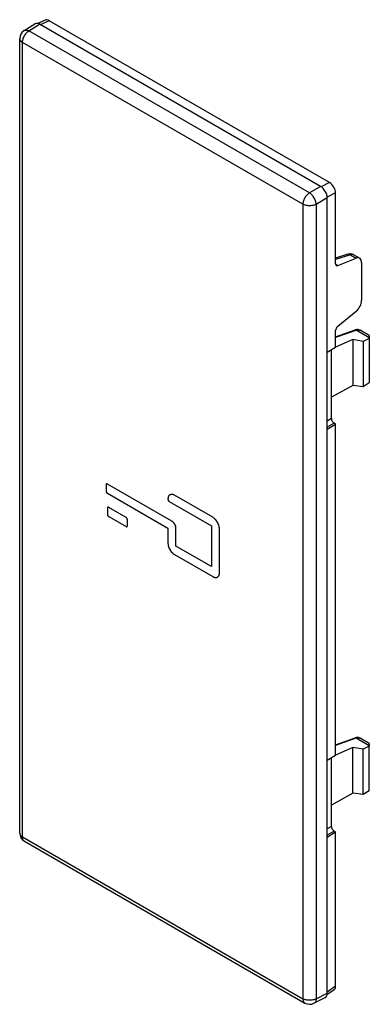
# Model space of a CAD drawing. Units: millimetres. Extents: x -9.6 to 9, y -26.6 to 25.7.
import ezdxf

# ---------------------------------------------------------------- set-up
doc = ezdxf.new("R2010")
doc.units = ezdxf.units.MM
doc.header["$LTSCALE"] = 16.335
doc.layers.get('0').update_dxf_attribs({"linetype": 'CONTINUOUS'})
for name, color, linetype in [('COPY_PUBLISH', 7, 'CONTINUOUS'), ('DRAFT', 7, 'CONTINUOUS'), ('RACCORDO', 7, 'CONTINUOUS')]:
    doc.layers.add(name, color=color, linetype=linetype)

msp = doc.modelspace()

# ---------------------------------------------------------------- linework, layer by layer
at = {"color": 250, "linetype": 'CONTINUOUS'}
for p, q in [((-9.091, 25.069), (-8.532, 25.427)), ((6.367, 16.825), (5.777, 16.485)), ((6.72, 16.213), (6.13, 15.872)), ((6.13, -26.279), (6.72, -25.973))]:
    msp.add_line(p, q, dxfattribs=at)
at = {"color": 7, "linetype": 'CONTINUOUS'}
for p, q in [((6.367, 16.825), (-8.532, 25.427)), ((6.72, -25.973), (6.72, 16.213)), ((-5.007, 0.993), (-5.007, 0.666)), ((-1.509, -0.945), (-4.936, 1.034)), ((-4.936, 0.544), (-1.722, -1.312)), ((-1.651, 0.106), (0.579, -1.181)), ((0.65, -0.732), (-1.375, 0.437)), ((-4.936, -0.245), (-4.936, -0.572)), ((-3.946, -0.735), (-4.865, -0.205)), ((-4.865, -0.695), (-3.946, -1.225)), ((-3.875, -1.184), (-3.875, -0.858)), ((-1.722, -1.312), (-1.722, -2.101)), ((-1.297, -2.265), (-1.297, -1.312)), ((0.579, -1.181), (0.579, -3.348)), ((1.004, -3.675), (1.004, -1.345)), ((0.579, -3.348), (-1.297, -2.265)), ((-1.368, -2.714), (0.65, -3.879))]:
    msp.add_line(p, q, dxfattribs=at)
for points in [[(-4.987, 1.038), (-4.992, 1.034), (-4.997, 1.028), (-5.001, 1.021), (-5.004, 1.013), (-5.006, 1.003), (-5.007, 0.993)], [(-5.007, 0.666), (-5.006, 0.655), (-5.004, 0.643), (-5.001, 0.632), (-4.997, 0.62), (-4.992, 0.608), (-4.986, 0.596), (-4.979, 0.585), (-4.971, 0.575), (-4.963, 0.566), (-4.955, 0.557), (-4.946, 0.55), (-4.936, 0.544)], [(-4.963, 1.043), (-4.971, 1.043), (-4.979, 1.041), (-4.987, 1.038)], [(-4.936, 1.034), (-4.946, 1.038), (-4.955, 1.041), (-4.963, 1.043)], [(-1.623, 0.459), (-1.637, 0.45), (-1.66, 0.429), (-1.679, 0.404), (-1.695, 0.374), (-1.708, 0.341), (-1.716, 0.305), (-1.721, 0.265), (-1.721, 0.222)], [(-1.721, 0.222), (-1.719, 0.207), (-1.715, 0.192), (-1.71, 0.178), (-1.703, 0.163), (-1.694, 0.149), (-1.685, 0.136), (-1.674, 0.124), (-1.663, 0.115), (-1.651, 0.106)], [(-1.375, 0.437), (-1.413, 0.456), (-1.449, 0.471), (-1.485, 0.48), (-1.519, 0.484), (-1.552, 0.483), (-1.583, 0.477), (-1.611, 0.466), (-1.623, 0.459)], [(-4.916, -0.2), (-4.921, -0.204), (-4.927, -0.21), (-4.931, -0.217), (-4.934, -0.225), (-4.935, -0.235), (-4.936, -0.245)], [(-4.892, -0.195), (-4.901, -0.195), (-4.908, -0.197), (-4.916, -0.2)], [(-4.865, -0.205), (-4.875, -0.2), (-4.884, -0.197), (-4.892, -0.195)], [(-4.936, -0.572), (-4.935, -0.583), (-4.934, -0.595), (-4.931, -0.606), (-4.927, -0.618), (-4.921, -0.63), (-4.915, -0.642), (-4.908, -0.653), (-4.901, -0.663), (-4.892, -0.673), (-4.884, -0.681), (-4.875, -0.688), (-4.865, -0.695)], [(-3.919, -0.757), (-3.928, -0.749), (-3.937, -0.742), (-3.946, -0.735)], [(-3.881, -0.823), (-3.885, -0.812), (-3.89, -0.8), (-3.896, -0.788), (-3.903, -0.777), (-3.911, -0.767), (-3.919, -0.757)], [(-3.875, -0.858), (-3.876, -0.846), (-3.878, -0.835), (-3.881, -0.823)], [(-1.297, -1.312), (-1.299, -1.286), (-1.302, -1.258), (-1.308, -1.231), (-1.316, -1.202), (-1.326, -1.173), (-1.338, -1.145), (-1.352, -1.117), (-1.368, -1.09), (-1.385, -1.064), (-1.403, -1.039), (-1.423, -1.016), (-1.444, -0.995), (-1.465, -0.976), (-1.487, -0.959), (-1.509, -0.945)], [(1.004, -1.345), (1.001, -1.3), (0.996, -1.255), (0.986, -1.208), (0.973, -1.161), (0.956, -1.113), (0.936, -1.066), (0.913, -1.019), (0.887, -0.974), (0.858, -0.93), (0.827, -0.889), (0.794, -0.851), (0.759, -0.815), (0.724, -0.784), (0.688, -0.757), (0.65, -0.732)], [(-3.946, -1.225), (-3.937, -1.23), (-3.928, -1.233), (-3.919, -1.235), (-3.911, -1.235), (-3.903, -1.233), (-3.897, -1.231)], [(-3.897, -1.231), (-3.89, -1.226), (-3.885, -1.22), (-3.881, -1.213)], [(-3.881, -1.213), (-3.878, -1.204), (-3.876, -1.195), (-3.875, -1.184)], [(-1.722, -2.101), (-1.719, -2.146), (-1.714, -2.192), (-1.704, -2.238), (-1.691, -2.285), (-1.674, -2.333), (-1.654, -2.38), (-1.631, -2.427), (-1.604, -2.472), (-1.576, -2.516), (-1.545, -2.557), (-1.512, -2.595), (-1.477, -2.631), (-1.442, -2.662), (-1.406, -2.69), (-1.368, -2.714)], [(0.65, -3.879), (0.688, -3.898), (0.724, -3.913), (0.759, -3.922), (0.794, -3.927), (0.827, -3.926), (0.858, -3.921), (0.887, -3.911), (0.897, -3.906)], [(0.897, -3.906), (0.913, -3.896), (0.936, -3.876), (0.956, -3.852), (0.973, -3.823), (0.986, -3.791), (0.996, -3.756), (1.001, -3.717), (1.004, -3.675)]]:
    msp.add_lwpolyline(points, dxfattribs=at)
at = {"layer": 'COPY_PUBLISH', "color": 7, "linetype": 'CONTINUOUS'}
for p, q in [((-9.352, 25.088), (-8.788, 25.448)), ((-9.582, -17.485), (-9.582, 24.667)), ((-9.332, -17.918), (5.536, -26.503)), ((6.016, -26.514), (6.61, -26.206))]:
    msp.add_line(p, q, dxfattribs=at)
at = {"layer": 'COPY_PUBLISH', "color": 250, "linetype": 'CONTINUOUS'}
for p, q in [((5.777, 16.485), (-9.091, 25.069)), ((-9.436, -17.689), (-9.436, 24.462)), ((5.433, 15.878), (-9.436, 24.462)), ((5.433, 15.878), (5.433, -26.274)), ((6.13, 15.872), (6.13, -26.279)), ((-9.436, -17.689), (5.433, -26.274))]:
    msp.add_line(p, q, dxfattribs=at)
for points in [[(-9.352, 25.088), (-9.331, 25.099), (-9.302, 25.109), (-9.271, 25.115), (-9.237, 25.115), (-9.202, 25.111), (-9.166, 25.102), (-9.129, 25.088), (-9.091, 25.069)], [(-9.582, 24.667), (-9.581, 24.647), (-9.575, 24.618), (-9.564, 24.589), (-9.547, 24.56), (-9.526, 24.533), (-9.5, 24.508), (-9.47, 24.484), (-9.436, 24.462)], [(-9.436, 24.462), (-9.434, 24.506), (-9.428, 24.55), (-9.419, 24.596), (-9.406, 24.643), (-9.39, 24.69), (-9.37, 24.737), (-9.348, 24.783), (-9.322, 24.827), (-9.294, 24.871), (-9.264, 24.911), (-9.232, 24.95), (-9.198, 24.985), (-9.163, 25.017), (-9.128, 25.045), (-9.091, 25.069)], [(5.777, 16.485), (5.741, 16.46), (5.705, 16.432), (5.67, 16.4), (5.636, 16.365), (5.604, 16.327), (5.574, 16.286), (5.546, 16.243), (5.52, 16.198), (5.498, 16.152), (5.478, 16.105), (5.462, 16.058), (5.449, 16.012), (5.44, 15.966), (5.434, 15.921), (5.433, 15.878)], [(6.13, 15.872), (6.127, 15.916), (6.121, 15.961), (6.11, 16.008), (6.096, 16.055), (6.079, 16.103), (6.059, 16.15), (6.035, 16.197), (6.009, 16.242), (5.98, 16.286), (5.949, 16.327), (5.917, 16.366), (5.883, 16.401), (5.848, 16.433), (5.812, 16.461), (5.777, 16.485)], [(6.13, 15.872), (6.091, 15.853), (6.049, 15.836), (6.003, 15.822), (5.956, 15.81), (5.906, 15.802), (5.856, 15.796), (5.804, 15.793), (5.753, 15.794), (5.702, 15.797), (5.651, 15.804), (5.602, 15.813), (5.555, 15.826), (5.511, 15.841), (5.47, 15.858), (5.433, 15.878)], [(-9.582, -17.485), (-9.581, -17.504), (-9.575, -17.534), (-9.564, -17.563), (-9.547, -17.591), (-9.526, -17.618), (-9.5, -17.644), (-9.47, -17.668), (-9.436, -17.689)], [(-9.332, -17.918), (-9.348, -17.908), (-9.37, -17.888), (-9.39, -17.864), (-9.406, -17.836), (-9.419, -17.804), (-9.428, -17.768), (-9.434, -17.73), (-9.436, -17.689)], [(5.433, -26.274), (5.434, -26.315), (5.44, -26.353), (5.449, -26.388), (5.462, -26.42), (5.478, -26.449), (5.498, -26.473), (5.52, -26.493), (5.536, -26.503)], [(6.13, -26.279), (6.091, -26.299), (6.049, -26.316), (6.003, -26.33), (5.956, -26.341), (5.906, -26.35), (5.856, -26.356), (5.804, -26.358), (5.753, -26.358), (5.701, -26.354), (5.651, -26.348), (5.602, -26.338), (5.555, -26.326), (5.511, -26.311), (5.47, -26.294), (5.433, -26.274)], [(6.13, -26.279), (6.127, -26.321), (6.121, -26.361), (6.11, -26.397), (6.096, -26.43), (6.079, -26.458), (6.059, -26.483), (6.035, -26.502), (6.016, -26.514)]]:
    msp.add_lwpolyline(points, dxfattribs=at)
at = {"layer": 'COPY_PUBLISH', "color": 7, "linetype": 'CONTINUOUS'}
for centre, start, end in [((-9.082, 24.667), 122.5993, 180.0013), ((-9.082, -17.485), 179.984, 239.9984), ((5.786, -26.07), 239.9984, 297.4194)]:
    msp.add_arc(centre, 0.5, start, end, dxfattribs=at)
at = {"layer": 'DRAFT', "color": 7, "linetype": 'CONTINUOUS'}
for p, q in [((8.075, 8.698), (7.166, 8.293)), ((8.075, 8.698), (8.075, 6.269)), ((8.632, 8.599), (8.075, 8.698)), ((8.951, 8.763), (8.632, 8.599)), ((8.632, 8.599), (8.632, 6.195)), ((8.951, 8.763), (8.951, 6.398)), ((6.72, 8.023), (7.166, 8.294)), ((8.075, 6.269), (6.943, 5.637)), ((8.632, 6.195), (8.075, 6.269)), ((8.951, 6.398), (8.632, 6.195)), ((6.72, 3.94), (7.166, 4.211)), ((7.166, -13.343), (7.166, 4.211)), ((-5.007, 0.993), (-5.007, 0.666)), ((-1.509, -0.945), (-4.936, 1.034)), ((-4.936, 0.544), (-1.722, -1.312)), ((-1.721, 0.222), (-1.72, 0.211)), ((-1.706, 0.346), (-1.712, 0.323)), ((-1.651, 0.106), (0.579, -1.181)), ((0.65, -0.732), (-1.375, 0.437)), ((-4.936, -0.245), (-4.936, -0.572)), ((-3.946, -0.735), (-4.865, -0.205)), ((-4.865, -0.695), (-3.946, -1.225)), ((-3.875, -1.184), (-3.875, -0.858)), ((-3.876, -1.195), (-3.875, -1.184)), ((-1.722, -1.312), (-1.722, -2.101)), ((-1.297, -2.265), (-1.297, -1.312)), ((0.579, -1.181), (0.579, -3.348)), ((1.004, -3.675), (1.004, -1.345)), ((-1.722, -2.101), (-1.721, -2.129)), ((0.579, -3.348), (-1.297, -2.265)), ((-1.368, -2.714), (0.65, -3.879)), ((0.65, -3.879), (0.673, -3.892)), ((0.719, -3.911), (0.742, -3.918)), ((0.883, -3.912), (0.897, -3.906)), ((8.075, -12.939), (7.166, -13.344)), ((8.632, -13.038), (8.075, -12.939)), ((8.075, -15.368), (8.075, -12.939)), ((8.951, -12.873), (8.632, -13.038)), ((8.632, -15.442), (8.632, -13.038)), ((8.951, -15.239), (8.951, -12.873)), ((6.72, -13.614), (7.166, -13.343)), ((8.075, -15.368), (6.943, -15.999)), ((8.632, -15.442), (8.075, -15.368)), ((8.951, -15.239), (8.632, -15.442)), ((6.72, -17.696), (7.166, -17.425))]:
    msp.add_line(p, q, dxfattribs=at)
for points in [[(-5.001, 1.021), (-5.004, 1.013), (-5.006, 1.003), (-5.007, 0.993)], [(-5.007, 0.666), (-5.006, 0.655), (-5.004, 0.643), (-5.001, 0.632)], [(-4.987, 1.038), (-4.992, 1.034), (-4.997, 1.028), (-5.001, 1.021)], [(-5.001, 0.632), (-4.997, 0.62), (-4.992, 0.608), (-4.986, 0.596)], [(-4.936, 1.034), (-4.946, 1.038), (-4.955, 1.041), (-4.963, 1.043), (-4.971, 1.043), (-4.979, 1.041), (-4.987, 1.038)], [(-4.986, 0.596), (-4.979, 0.585), (-4.971, 0.575), (-4.963, 0.566)], [(-4.963, 0.566), (-4.955, 0.557), (-4.946, 0.55), (-4.936, 0.544)], [(-1.72, 0.275), (-1.721, 0.249), (-1.721, 0.222)], [(-1.712, 0.323), (-1.717, 0.3), (-1.72, 0.275)], [(-1.72, 0.211), (-1.718, 0.2), (-1.714, 0.189), (-1.71, 0.178), (-1.705, 0.166), (-1.699, 0.156), (-1.692, 0.145), (-1.685, 0.136), (-1.677, 0.127), (-1.668, 0.119)], [(-1.69, 0.386), (-1.699, 0.367), (-1.706, 0.346)], [(-1.655, 0.435), (-1.668, 0.42), (-1.679, 0.404), (-1.69, 0.386)], [(-1.668, 0.119), (-1.66, 0.112), (-1.651, 0.106)], [(-1.623, 0.459), (-1.64, 0.448), (-1.655, 0.435)], [(-1.375, 0.437), (-1.398, 0.45), (-1.422, 0.46), (-1.444, 0.469), (-1.467, 0.476), (-1.489, 0.481), (-1.511, 0.483), (-1.532, 0.484), (-1.552, 0.483), (-1.572, 0.48), (-1.59, 0.475), (-1.608, 0.468), (-1.623, 0.459)], [(-4.931, -0.217), (-4.934, -0.225), (-4.935, -0.235), (-4.936, -0.245)], [(-4.916, -0.2), (-4.921, -0.204), (-4.927, -0.21), (-4.931, -0.217)], [(-4.865, -0.205), (-4.875, -0.2), (-4.884, -0.197), (-4.892, -0.195), (-4.901, -0.195), (-4.908, -0.197), (-4.916, -0.2)], [(-4.936, -0.572), (-4.935, -0.583), (-4.934, -0.595), (-4.931, -0.606)], [(-4.931, -0.606), (-4.927, -0.618), (-4.921, -0.63), (-4.915, -0.642)], [(-4.915, -0.642), (-4.908, -0.653), (-4.901, -0.663), (-4.892, -0.673)], [(-4.892, -0.673), (-4.884, -0.681), (-4.875, -0.688), (-4.865, -0.695)], [(-3.875, -0.858), (-3.876, -0.846), (-3.878, -0.835), (-3.881, -0.823), (-3.885, -0.812), (-3.89, -0.8), (-3.896, -0.788), (-3.903, -0.777), (-3.911, -0.767), (-3.919, -0.757), (-3.928, -0.749), (-3.937, -0.742), (-3.946, -0.735)], [(-1.297, -1.312), (-1.298, -1.296), (-1.299, -1.279), (-1.301, -1.262), (-1.305, -1.245), (-1.309, -1.227), (-1.313, -1.209), (-1.319, -1.191), (-1.326, -1.173), (-1.333, -1.156), (-1.341, -1.138), (-1.35, -1.12), (-1.359, -1.103), (-1.37, -1.087), (-1.38, -1.07), (-1.392, -1.054), (-1.403, -1.039), (-1.416, -1.024), (-1.428, -1.01), (-1.441, -0.997), (-1.455, -0.985), (-1.468, -0.974), (-1.482, -0.963), (-1.495, -0.954), (-1.509, -0.945)], [(1.004, -1.345), (1.003, -1.317), (1.001, -1.29), (0.997, -1.261), (0.992, -1.232), (0.985, -1.203), (0.977, -1.173), (0.967, -1.143), (0.956, -1.113), (0.944, -1.084), (0.931, -1.054), (0.916, -1.025), (0.9, -0.996), (0.883, -0.968), (0.865, -0.941), (0.846, -0.915), (0.827, -0.889), (0.806, -0.865), (0.785, -0.842), (0.764, -0.82), (0.742, -0.799), (0.719, -0.78), (0.696, -0.763), (0.673, -0.747), (0.65, -0.732)], [(-3.946, -1.225), (-3.937, -1.23), (-3.928, -1.233), (-3.919, -1.235)], [(-3.919, -1.235), (-3.911, -1.235), (-3.903, -1.233), (-3.897, -1.231)], [(-3.897, -1.231), (-3.89, -1.226), (-3.885, -1.22), (-3.881, -1.213), (-3.878, -1.204), (-3.876, -1.195)], [(-1.721, -2.129), (-1.719, -2.157), (-1.715, -2.185), (-1.71, -2.214), (-1.703, -2.244), (-1.695, -2.273), (-1.685, -2.303), (-1.674, -2.333), (-1.662, -2.363), (-1.649, -2.392), (-1.634, -2.421), (-1.618, -2.45), (-1.601, -2.478), (-1.583, -2.505), (-1.564, -2.532), (-1.545, -2.557), (-1.524, -2.581), (-1.503, -2.605), (-1.482, -2.626), (-1.46, -2.647), (-1.437, -2.666), (-1.414, -2.684)], [(-1.414, -2.684), (-1.391, -2.699), (-1.368, -2.714)], [(0.673, -3.892), (0.696, -3.902), (0.719, -3.911)], [(0.742, -3.918), (0.764, -3.923), (0.785, -3.926)], [(0.785, -3.926), (0.806, -3.927), (0.827, -3.926), (0.846, -3.924)], [(0.846, -3.924), (0.865, -3.919), (0.883, -3.912)], [(0.897, -3.906), (0.9, -3.904), (0.916, -3.893), (0.931, -3.881), (0.944, -3.867), (0.956, -3.852), (0.967, -3.834), (0.977, -3.816), (0.985, -3.795), (0.992, -3.774), (0.997, -3.751), (1.001, -3.727), (1.003, -3.701), (1.004, -3.675)]]:
    msp.add_lwpolyline(points, dxfattribs=at)
at = {"layer": 'RACCORDO', "color": 7, "linetype": 'CONTINUOUS'}
for p, q in [((-8.234, 25.642), (-8.625, 25.466)), ((6.848, 17.027), (-8.023, 25.613)), ((7.166, 12.717), (7.166, 16.475)), ((7.816, 13.22), (7.166, 13.008)), ((8.138, 13.19), (8.442, 13.015)), ((7.28, 12.626), (8.258, 13.016)), ((8.543, 12.788), (8.543, 10.783)), ((7.28, 9.407), (8.258, 10.208)), ((7.166, 8.841), (8.2, 9.206)), ((7.166, 8.294), (7.166, 9.177)), ((8.951, 8.907), (8.461, 9.19)), ((8.951, 8.907), (8.951, 8.763)), ((6.943, 4.503), (6.943, 8.158)), ((7.166, 4.211), (7.085, 4.258)), ((7.166, -12.795), (8.2, -12.431)), ((8.951, -12.729), (8.461, -12.447)), ((8.951, -12.729), (8.951, -12.873)), ((6.943, -17.133), (6.943, -13.478)), ((7.166, -17.425), (7.085, -17.378)), ((7.166, -25.607), (7.166, -17.425)), ((7.084, -25.806), (6.707, -26.075))]:
    msp.add_line(p, q, dxfattribs=at)
at = {"layer": 'RACCORDO', "color": 250, "linetype": 'CONTINUOUS'}
for p, q in [((-8.023, 25.613), (-8.49, 25.403)), ((6.848, 17.027), (6.403, 16.802)), ((7.166, 16.475), (6.719, 16.25)), ((7.946, 13.197), (7.166, 12.942)), ((7.946, 13.197), (8.258, 13.016)), ((7.168, 12.69), (7.28, 12.626)), ((8.287, 9.201), (7.166, 8.806)), ((8.951, 8.788), (8.255, 9.19)), ((6.943, 4.503), (6.72, 4.374)), ((7.085, 4.258), (6.72, 4.048)), ((8.287, -12.435), (7.166, -12.831)), ((8.951, -12.848), (8.255, -12.446)), ((6.943, -17.133), (6.72, -17.262)), ((7.085, -17.378), (6.72, -17.589)), ((7.166, -25.607), (6.72, -25.924))]:
    msp.add_line(p, q, dxfattribs=at)
at = {"layer": 'RACCORDO', "color": 7, "linetype": 'CONTINUOUS'}
for points in [[(8.139, 13.19), (8.114, 13.203), (8.08, 13.218), (8.044, 13.229), (8.007, 13.236), (7.97, 13.24), (7.931, 13.241), (7.893, 13.237), (7.855, 13.23), (7.816, 13.22)], [(8.46, 9.19), (8.433, 9.204), (8.398, 9.216), (8.361, 9.224), (8.323, 9.227), (8.285, 9.225), (8.246, 9.219), (8.206, 9.208), (8.2, 9.206)], [(6.943, 4.503), (6.945, 4.48), (6.948, 4.457), (6.954, 4.434), (6.962, 4.411), (6.973, 4.387), (6.985, 4.364), (6.999, 4.342), (7.014, 4.321), (7.031, 4.302), (7.048, 4.285), (7.066, 4.271), (7.085, 4.258)], [(8.46, -12.446), (8.433, -12.433), (8.398, -12.42), (8.361, -12.413), (8.323, -12.41), (8.285, -12.411), (8.246, -12.417), (8.206, -12.428), (8.2, -12.431)], [(6.943, -17.133), (6.945, -17.156), (6.948, -17.179), (6.954, -17.202), (6.962, -17.226), (6.973, -17.25), (6.985, -17.273), (6.999, -17.295), (7.014, -17.316), (7.031, -17.335), (7.048, -17.351), (7.066, -17.366), (7.085, -17.378)]]:
    msp.add_lwpolyline(points, dxfattribs=at)
at = {"layer": 'RACCORDO', "color": 250, "linetype": 'CONTINUOUS'}
for points in [[(7.946, 13.197), (7.919, 13.211), (7.893, 13.221), (7.866, 13.225), (7.841, 13.225), (7.816, 13.22)], [(8.127, 13.196), (8.109, 13.204), (8.089, 13.21), (8.069, 13.213), (8.047, 13.215), (8.025, 13.214), (8, 13.211), (7.974, 13.206), (7.946, 13.197)], [(8.2, 9.206), (8.202, 9.207), (8.211, 9.208), (8.222, 9.207), (8.233, 9.204), (8.244, 9.198), (8.255, 9.19)], [(8.287, 9.201), (8.318, 9.209), (8.348, 9.213), (8.376, 9.213), (8.403, 9.21), (8.429, 9.204), (8.453, 9.194), (8.46, 9.19)], [(8.2, -12.431), (8.202, -12.43), (8.211, -12.428), (8.222, -12.429), (8.233, -12.433), (8.244, -12.438), (8.255, -12.446)], [(8.287, -12.435), (8.318, -12.428), (8.348, -12.423), (8.376, -12.423), (8.403, -12.426), (8.429, -12.432), (8.453, -12.442), (8.46, -12.446)]]:
    msp.add_lwpolyline(points, dxfattribs=at)
at = {"layer": 'RACCORDO', "color": 7, "linetype": 'CONTINUOUS'}
for centre, major_axis, ratio, start_param, end_param in [((-8.022, 25.244), (-0.225, 0.392), 0.576009, -0.780852, -0.056695), ((-8.531, 25.019), (-0.25, 0.433), 0.576936, 5.498082, 6.309346), ((6.367, 16.417), (-0.25, 0.433), 0.577727, -2.3559, -0.785789), ((6.847, 16.658), (-0.224, 0.391), 0.578644, -2.351617, -0.783102), ((8.199, 12.578), (0.24, 0.438), 0.562026, 5.485413, 6.881677), ((7.303, 12.801), (0.096, 0.175), 0.562026, 2.343821, 3.740084), ((8.199, 10.573), (0.24, 0.438), 0.562026, -2.194035, -0.797772), ((7.303, 9.261), (0.096, 0.175), 0.562026, 0.947557, 2.343821), ((6.367, -25.769), (-0.25, 0.433), 0.576936, 3.115432, 3.9266), ((6.847, -25.422), (-0.225, 0.392), 0.576009, -3.084897, -2.353929)]:
    msp.add_ellipse(centre, major_axis=major_axis, ratio=ratio, start_param=start_param, end_param=end_param, dxfattribs=at)

doc.saveas('drawing.dxf')
